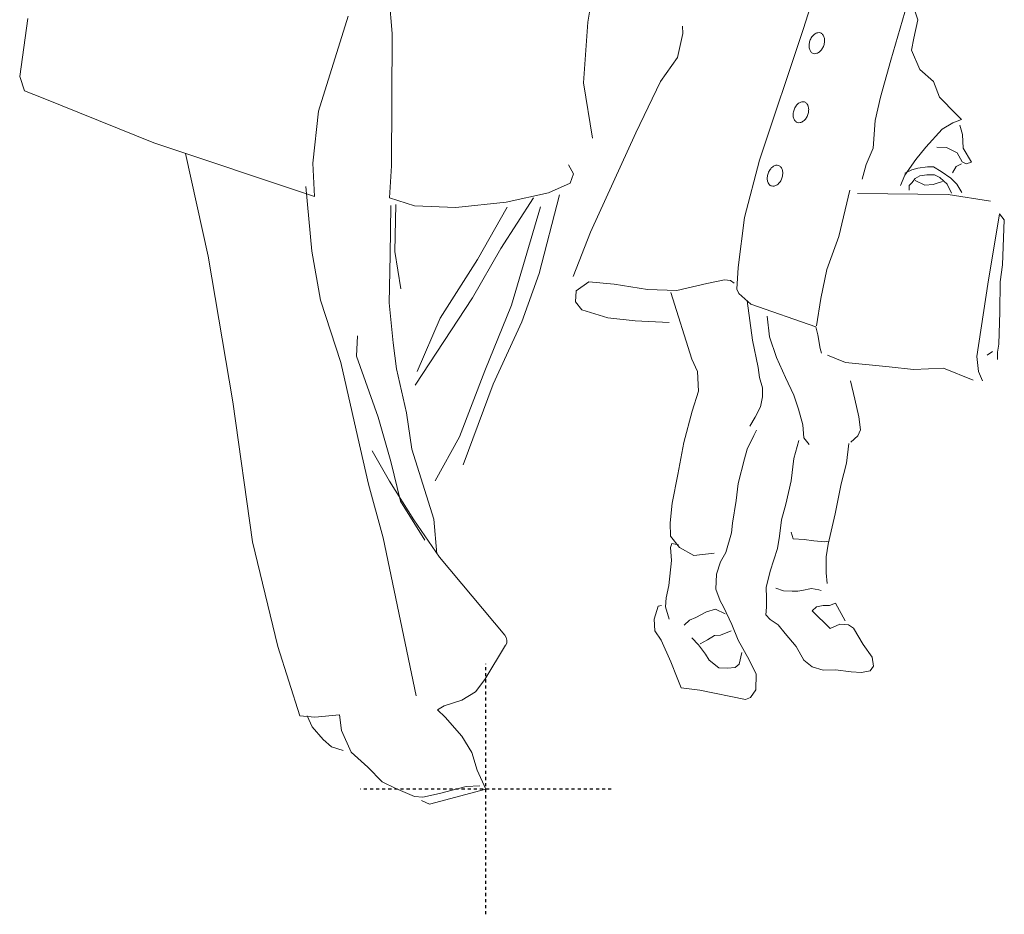
# Model space of a CAD drawing. Units: inches. Extents: x 38 to 880, y 113 to 1037.
# Drawn here: x 684 to 716, y 865 to 895 of the extents above; entities that cross this region are included whole.
import ezdxf

# ---------------------------------------------------------------- set-up
doc = ezdxf.new("R2010")
doc.units = ezdxf.units.IN
doc.header["$MEASUREMENT"] = 0
doc.linetypes.add('BAYDIVIDE-2', pattern=[0.11, 0.01, -0.1])
doc.layers.get('0').update_dxf_attribs({"lineweight": 5})
doc.layers.add('A-ANNO-SYMB-NPLT', color=200, linetype='Continuous', plot=False)

# ---------------------------------------------------------------- blocks, each defined once
blk = doc.blocks.new('PEOPLE_06')
for p, q in [((3.332, 25.129), (3.754, 27.697)), ((-3.276, 27.228), (-3.074, 24.755)), ((10.785, 26.157), (10.389, 24.884)), ((13.978, 25.696), (14.142, 25.206)), ((-14.999, 25.241), (-15.268, 23.345)), ((-5.48, 22.207), (-4.508, 25.322)), ((13.262, 23.884), (13.713, 25.451)), ((14.142, 25.206), (14.014, 24.606)), ((3.198, 23.138), (3.332, 25.129)), ((6.442, 24.757), (6.44, 24.999)), ((10.389, 24.884), (8.956, 20.603)), ((-3.074, 24.755), (-3.096, 20.418)), ((6.271, 23.971), (6.442, 24.757)), ((14.014, 24.606), (13.929, 24.203)), ((13.929, 24.203), (14.202, 23.58)), ((5.717, 23.187), (6.271, 23.971)), ((12.916, 22.669), (13.262, 23.884)), ((14.202, 23.58), (14.653, 23.183)), ((-15.268, 23.345), (-15.11, 22.874)), ((3.483, 21.329), (3.198, 23.138)), ((4.91, 21.502), (5.717, 23.187)), ((14.653, 23.183), (14.855, 22.668)), ((-15.11, 22.874), (-14.502, 22.637)), ((-14.502, 22.637), (-10.872, 21.173)), ((12.745, 21.908), (12.916, 22.669)), ((14.855, 22.668), (15.396, 22.112)), ((-5.668, 20.508), (-5.48, 22.207)), ((15.576, 21.935), (15.291, 21.824)), ((15.396, 22.112), (15.576, 21.935)), ((12.683, 20.996), (12.745, 21.908)), ((14.935, 21.617), (14.405, 21.031)), ((15.291, 21.824), (14.935, 21.617)), ((15.514, 21.756), (15.607, 21.444)), ((3.423, 18.248), (4.91, 21.502)), ((15.607, 21.444), (15.63, 20.998)), ((-10.872, 21.173), (-5.612, 19.412)), ((12.446, 20.458), (12.683, 20.996)), ((14.405, 21.031), (14.071, 20.626)), ((15.075, 21.018), (14.762, 21.035)), ((15.434, 20.843), (15.075, 21.018)), ((15.63, 20.998), (15.902, 20.535)), ((-9.842, 20.826), (-9.095, 17.459)), ((15.59, 20.551), (15.434, 20.843)), ((-5.612, 19.412), (-5.668, 20.508)), ((-3.096, 20.418), (-3.157, 19.372)), ((2.869, 20.162), (2.707, 20.454)), ((8.956, 20.603), (8.464, 18.723)), ((12.317, 19.985), (12.446, 20.458)), ((14.071, 20.626), (13.719, 20.113)), ((13.94, 20.293), (14.144, 20.34)), ((14.144, 20.34), (14.456, 20.388)), ((14.456, 20.388), (14.654, 20.389)), ((14.654, 20.389), (14.904, 20.232)), ((15.393, 20.396), (15.281, 20.191)), ((15.571, 20.487), (15.393, 20.396)), ((15.724, 20.489), (15.59, 20.551)), ((15.902, 20.535), (15.724, 20.489)), ((2.758, 19.849), (2.869, 20.162)), ((13.719, 20.113), (13.569, 19.773)), ((13.718, 20.176), (13.94, 20.293)), ((13.944, 19.866), (14.058, 20.001)), ((14.058, 20.001), (14.21, 20.092)), ((14.21, 20.092), (14.433, 20.119)), ((14.433, 20.119), (14.682, 20.122)), ((14.682, 20.122), (14.861, 20.034)), ((14.861, 20.034), (15.106, 19.813)), ((14.904, 20.232), (15.219, 20.012)), ((15.219, 20.012), (15.418, 19.816)), ((-5.704, 17.625), (-5.903, 19.747)), ((2.046, 19.53), (2.758, 19.849)), ((13.856, 19.776), (13.944, 19.866)), ((13.857, 19.623), (13.856, 19.776)), ((14.372, 19.781), (14.058, 19.937)), ((14.64, 19.809), (14.372, 19.781)), ((14.774, 19.855), (14.64, 19.809)), ((14.952, 19.901), (14.774, 19.855)), ((15.106, 19.813), (15.242, 19.521)), ((15.418, 19.816), (15.58, 19.55)), ((-3.157, 19.372), (-2.344, 19.111)), ((1.557, 19.372), (0.482, 17.71)), ((0.665, 19.229), (2.046, 19.53)), ((1.74, 16.893), (2.404, 19.469)), ((11.918, 19.624), (11.55, 18.102)), ((12.162, 19.517), (15.134, 19.476)), ((15.134, 19.476), (16.52, 19.266)), ((-3.11, 19.123), (-3.139, 17.497)), ((-2.95, 19.15), (-2.98, 17.607)), ((-2.344, 19.111), (-0.985, 19.054)), ((-0.985, 19.054), (0.665, 19.229)), ((0.692, 19.07), (-0.274, 17.345)), ((1.783, 19.081), (0.831, 15.857)), ((8.464, 18.723), (8.256, 17.089)), ((16.431, 16.541), (16.811, 18.847)), ((16.811, 18.847), (16.973, 18.645)), ((16.973, 18.645), (16.917, 17.171)), ((2.857, 16.795), (3.423, 18.248)), ((11.55, 18.102), (11.159, 17.027)), ((-9.095, 17.459), (-8.291, 12.69)), ((-5.421, 16.021), (-5.704, 17.625)), ((-3.139, 17.497), (-3.168, 15.934)), ((-2.98, 17.607), (-2.79, 16.384)), ((0.482, 17.71), (-0.44, 16.094)), ((-0.274, 17.345), (-1.505, 15.433)), ((8.256, 17.089), (8.218, 16.374)), ((16.917, 17.171), (16.833, 16.615)), ((1.174, 15.305), (1.74, 16.893)), ((11.159, 17.027), (10.97, 16.068)), ((3.369, 16.621), (2.951, 16.324)), ((4.199, 16.54), (3.369, 16.621)), ((5.291, 16.371), (4.199, 16.54)), ((7.234, 16.569), (6.254, 16.336)), ((7.814, 16.683), (7.234, 16.569)), ((8.011, 16.665), (7.814, 16.683)), ((8.127, 16.577), (8.011, 16.665)), ((16.078, 14.172), (16.431, 16.541)), ((16.833, 16.615), (16.823, 15.633)), ((2.951, 16.324), (2.929, 15.966)), ((6.254, 16.336), (5.291, 16.371)), ((6.051, 16.264), (6.741, 14.083)), ((8.218, 16.374), (8.283, 16.241)), ((8.283, 16.241), (8.669, 15.887)), ((-4.757, 13.973), (-5.421, 16.021)), ((-3.168, 15.934), (-3.041, 14.615)), ((-0.44, 16.094), (-2.314, 13.238)), ((0.831, 15.857), (-0.041, 13.706)), ((2.929, 15.966), (3.135, 15.7)), ((8.725, 14.708), (8.554, 16.001)), ((8.669, 15.887), (10.8, 15.148)), ((10.97, 16.068), (10.819, 15.174)), ((3.135, 15.7), (3.986, 15.441)), ((9.209, 15.49), (9.279, 14.821)), ((16.823, 15.633), (16.788, 14.58)), ((-1.505, 15.433), (-2.248, 13.685)), ((0.231, 13.262), (1.174, 15.305)), ((3.986, 15.441), (4.88, 15.341)), ((4.88, 15.341), (5.996, 15.281)), ((-4.242, 14.182), (-4.204, 14.852)), ((10.8, 15.148), (10.867, 14.881)), ((10.867, 14.881), (10.941, 14.435)), ((-3.041, 14.615), (-2.925, 13.768)), ((8.912, 13.817), (8.725, 14.708)), ((9.279, 14.821), (9.509, 14.135)), ((16.788, 14.58), (16.746, 14.312)), ((10.941, 14.435), (10.987, 14.283)), ((11.768, 13.978), (11.185, 14.214)), ((16.586, 14.336), (16.409, 14.22)), ((16.746, 14.312), (16.748, 14.07)), ((-4.198, 11.523), (-4.757, 13.973)), ((-3.535, 12.18), (-4.242, 14.182)), ((6.741, 14.083), (6.924, 13.683)), ((9.509, 14.135), (9.808, 13.487)), ((13.198, 13.832), (11.768, 13.978)), ((16.127, 13.681), (16.078, 14.172)), ((-2.925, 13.768), (-2.598, 12.323)), ((-0.041, 13.706), (-0.869, 11.536)), ((6.924, 13.683), (6.955, 13.039)), ((8.96, 13.479), (8.912, 13.817)), ((14.003, 13.75), (13.198, 13.832)), ((14.984, 13.785), (14.003, 13.75)), ((15.951, 13.392), (14.984, 13.785)), ((16.264, 13.37), (16.127, 13.681)), ((-0.745, 10.619), (0.231, 13.262)), ((9.053, 13.148), (8.96, 13.479)), ((9.808, 13.487), (10.082, 12.909)), ((12.073, 12.775), (11.933, 13.373)), ((6.955, 13.039), (6.757, 12.386)), ((9.055, 12.855), (9.053, 13.148)), ((10.082, 12.909), (10.239, 12.445)), ((-8.291, 12.69), (-7.648, 8.097)), ((8.988, 12.523), (9.055, 12.855)), ((12.212, 12.196), (12.073, 12.775)), ((-2.598, 12.323), (-2.428, 11.138)), ((6.757, 12.386), (6.48, 11.357)), ((8.813, 12.183), (8.988, 12.523)), ((10.239, 12.445), (10.378, 11.93)), ((-3.119, 10.73), (-3.535, 12.18)), ((8.637, 11.894), (8.813, 12.183)), ((10.378, 11.93), (10.408, 11.509)), ((12.261, 11.769), (12.212, 12.196)), ((8.774, 11.583), (8.862, 11.762)), ((12.174, 11.571), (12.261, 11.769)), ((-3.845, 9.989), (-4.198, 11.523)), ((-0.869, 11.536), (-1.659, 10.1)), ((6.48, 11.357), (6.286, 10.309)), ((8.555, 11.134), (8.774, 11.583)), ((10.249, 11.418), (10.076, 10.836)), ((10.408, 11.509), (10.588, 11.288)), ((11.8, 10.674), (11.883, 11.319)), ((11.952, 11.364), (12.174, 11.571)), ((-3.157, 10.085), (-3.722, 11.081)), ((-2.428, 11.138), (-1.711, 8.843)), ((8.469, 10.821), (8.555, 11.134)), ((-2.794, 9.438), (-3.119, 10.73)), ((8.253, 10.015), (8.469, 10.821)), ((10.076, 10.836), (9.994, 10.096)), ((11.627, 10.003), (11.8, 10.674)), ((-2.361, 8.817), (-3.157, 10.085)), ((6.286, 10.309), (6.097, 9.363)), ((8.195, 9.454), (8.253, 10.015)), ((9.994, 10.096), (9.822, 9.335)), ((11.439, 9.013), (11.627, 10.003)), ((-3.363, 8.227), (-3.845, 9.989)), ((-1.997, 8.151), (-2.794, 9.438)), ((6.097, 9.363), (6.033, 8.719)), ((8.068, 8.713), (8.195, 9.454)), ((9.822, 9.335), (9.674, 8.817)), ((-1.52, 7.594), (-2.361, 8.817)), ((-1.711, 8.843), (-1.61, 7.708)), ((6.033, 8.719), (6.037, 8.291)), ((8.045, 8.4), (8.068, 8.713)), ((9.674, 8.817), (9.609, 8.281)), ((11.2, 8.028), (11.439, 9.013)), ((7.854, 7.754), (8.045, 8.4)), ((9.991, 8.418), (10.056, 8.196)), ((-7.648, 8.097), (-6.811, 4.668)), ((-2.801, 5.509), (-3.363, 8.227)), ((6.037, 8.291), (6.334, 7.918)), ((9.609, 8.281), (9.549, 7.878)), ((10.056, 8.196), (10.414, 8.18)), ((10.414, 8.18), (10.733, 8.138)), ((10.733, 8.138), (11.091, 8.097)), ((11.091, 8.097), (11.224, 8.118)), ((6.084, 8.049), (6.041, 7.915)), ((6.041, 7.915), (6.071, 7.488)), ((6.308, 8.007), (6.084, 8.049)), ((6.334, 7.918), (6.803, 7.655)), ((7.678, 7.44), (7.854, 7.754)), ((9.549, 7.878), (9.308, 7.143)), ((11.14, 7.607), (11.2, 8.028)), ((0.62, 5.039), (-1.52, 7.594)), ((6.071, 7.488), (5.989, 6.665)), ((6.803, 7.655), (7.472, 7.725)), ((7.548, 7.037), (7.678, 7.44)), ((11.145, 7.09), (11.14, 7.607)), ((9.308, 7.143), (9.179, 6.606)), ((7.527, 6.545), (7.548, 7.037)), ((11.167, 6.733), (11.145, 7.09)), ((5.989, 6.665), (5.904, 6.262)), ((7.665, 6.164), (7.527, 6.545)), ((9.179, 6.606), (9.182, 6.268)), ((9.491, 6.583), (9.741, 6.496)), ((9.741, 6.496), (10.028, 6.48)), ((10.028, 6.48), (10.207, 6.481)), ((10.207, 6.481), (10.34, 6.502)), ((10.34, 6.502), (10.659, 6.575)), ((10.659, 6.575), (10.901, 6.533)), ((10.901, 6.533), (10.972, 6.508)), ((5.904, 6.262), (5.881, 5.968)), ((7.782, 5.967), (7.665, 6.164)), ((9.182, 6.268), (9.185, 5.955)), ((5.638, 5.992), (5.509, 5.563)), ((5.747, 6.012), (5.638, 5.992)), ((5.881, 5.968), (6, 5.568)), ((7.222, 5.803), (7.514, 5.895)), ((7.514, 5.895), (7.828, 5.745)), ((8.055, 5.39), (7.782, 5.967)), ((9.185, 5.955), (9.168, 5.713)), ((10.685, 5.835), (10.818, 5.971)), ((11.271, 5.261), (10.685, 5.835)), ((10.818, 5.971), (11.04, 6.017)), ((11.04, 6.017), (11.244, 6.019)), ((11.244, 6.019), (11.441, 6.091)), ((11.441, 6.091), (11.759, 5.514)), ((-2.281, 3.059), (-2.801, 5.509)), ((5.509, 5.563), (5.531, 5.187)), ((6.493, 5.375), (6.67, 5.529)), ((6.67, 5.529), (6.867, 5.621)), ((6.867, 5.621), (7.222, 5.803)), ((9.168, 5.713), (9.304, 5.554)), ((9.304, 5.554), (9.573, 5.378)), ((5.531, 5.187), (5.738, 4.876)), ((7.676, 5.048), (8.031, 5.185)), ((8.258, 4.875), (8.055, 5.39)), ((9.573, 5.378), (9.799, 5.094)), ((11.582, 5.398), (11.271, 5.261)), ((11.875, 5.381), (11.582, 5.398)), ((12.03, 5.268), (11.875, 5.381)), ((12.347, 4.735), (12.03, 5.268)), ((5.738, 4.876), (6.058, 4.165)), ((6.739, 4.95), (6.964, 4.729)), ((7.009, 4.755), (7.256, 4.891)), ((7.256, 4.891), (7.478, 5.027)), ((7.478, 5.027), (7.676, 5.048)), ((8.621, 4.234), (8.258, 4.875)), ((9.799, 5.094), (10.16, 4.67)), ((-6.811, 4.668), (-6.095, 2.397)), ((-0.034, 3.59), (0.645, 4.712)), ((6.964, 4.729), (7.19, 4.418)), ((10.16, 4.67), (10.407, 4.226)), ((12.645, 4.317), (12.347, 4.735)), ((7.19, 4.418), (7.307, 4.222)), ((7.307, 4.222), (7.622, 3.976)), ((8.291, 4.097), (8.376, 4.474)), ((8.849, 3.764), (8.621, 4.234)), ((10.407, 4.226), (10.683, 4.005)), ((12.692, 4.024), (12.645, 4.317)), ((6.058, 4.165), (6.26, 3.65)), ((7.622, 3.976), (7.909, 3.959)), ((7.909, 3.959), (8.158, 3.981)), ((8.158, 3.981), (8.291, 4.097)), ((10.683, 4.005), (11.041, 3.9)), ((11.041, 3.9), (11.443, 3.904)), ((11.443, 3.904), (11.954, 3.839)), ((12.292, 3.823), (12.579, 3.87)), ((12.579, 3.87), (12.692, 4.024)), ((-0.343, 3.186), (-0.034, 3.59)), ((6.26, 3.65), (6.397, 3.32)), ((8.834, 3.254), (8.849, 3.764)), ((11.954, 3.839), (12.292, 3.823)), ((6.397, 3.32), (7.004, 3.237)), ((7.004, 3.237), (8.499, 2.938)), ((8.658, 3.004), (8.834, 3.254)), ((-1.365, 2.73), (-0.787, 2.914)), ((-0.787, 2.914), (-0.343, 3.186)), ((8.499, 2.938), (8.658, 3.004)), ((-1.587, 2.593), (-1.365, 2.73)), ((-1.336, 2.353), (-1.587, 2.593)), ((-6.095, 2.397), (-5.603, 2.358)), ((-5.852, 2.4), (-5.689, 2.044)), ((-5.603, 2.358), (-4.8, 2.429)), ((-4.8, 2.429), (-4.732, 1.919)), ((-0.795, 1.734), (-1.336, 2.353)), ((-5.689, 2.044), (-5.328, 1.62)), ((-5.328, 1.62), (-5.058, 1.38)), ((-4.732, 1.919), (-4.412, 1.208)), ((-0.458, 1.201), (-0.795, 1.734)), ((-5.058, 1.38), (-4.681, 1.269)), ((-4.412, 1.208), (-3.872, 0.722)), ((-0.293, 0.622), (-0.458, 1.201)), ((-3.872, 0.722), (-3.395, 0.236)), ((0, 0), (-0.293, 0.622)), ((-3.395, 0.236), (-2.947, 0.017)), ((-2.947, 0.017), (-2.338, -0.245)), ((-1.845, -0.49), (0, 0)), ((-1.517, -0.148), (-0.645, 0.083)), ((-0.645, 0.083), (-0.199, 0.107)), ((-2.338, -0.245), (-2.07, -0.268)), ((-2.07, -0.268), (-1.517, -0.148)), ((-2.114, -0.377), (-1.845, -0.49))]:
    blk.add_line(p, q)
for points in [[(10.715, 24.102, 0.139487), (10.804, 24.097, 0.107106), (10.909, 24.145, 0.079994), (11.002, 24.241, 0.082592), (11.058, 24.359, 0.067687), (11.087, 24.499, 0.079994), (11.075, 24.62, 0.107106), (11.024, 24.723, 0.139487), (10.951, 24.774, 0.139487), (10.862, 24.779, 0.107106), (10.757, 24.731, 0.079994), (10.673, 24.644, 0.067687), (10.608, 24.517, 0.067687), (10.579, 24.377, 0.079994), (10.591, 24.256, 0.107106), (10.642, 24.154, 0.139487)], [(10.194, 21.839, 0.139487), (10.283, 21.834, 0.107106), (10.388, 21.882, 0.079994), (10.481, 21.979, 0.082592), (10.537, 22.096, 0.067687), (10.566, 22.236, 0.079994), (10.555, 22.357, 0.107106), (10.503, 22.46, 0.139487), (10.43, 22.511, 0.139487), (10.342, 22.517, 0.107106), (10.237, 22.469, 0.079994), (10.153, 22.382, 0.067687), (10.088, 22.254, 0.067687), (10.059, 22.114, 0.079994), (10.07, 21.994, 0.107106), (10.122, 21.891, 0.139487)], [(9.347, 19.759, 0.139487), (9.436, 19.753, 0.107106), (9.54, 19.801, 0.079994), (9.634, 19.898, 0.082592), (9.69, 20.016, 0.067687), (9.718, 20.156, 0.079994), (9.707, 20.276, 0.107106), (9.656, 20.379, 0.139487), (9.583, 20.43, 0.139487), (9.494, 20.436, 0.107106), (9.389, 20.388, 0.079994), (9.305, 20.301, 0.067687), (9.24, 20.173, 0.067687), (9.211, 20.033, 0.079994), (9.222, 19.913, 0.107106), (9.274, 19.81, 0.139487)]]:
    blk.add_lwpolyline(points, format="xyb", close=True)
blk.add_arc((0.404, 4.858), 0.283, 328.7861, 39.9519)
at = {"layer": 'A-ANNO-SYMB-NPLT', "color": 23, "linetype": 'BAYDIVIDE-2'}
for p, q in [((0, -4.103), (0, 4.103)), ((4.103, 0), (-4.103, 0))]:
    blk.add_line(p, q, dxfattribs=at)

msp = doc.modelspace()

# ---------------------------------------------------------------- block references
msp.add_blockref('PEOPLE_06', (698.946, 869.515))

doc.saveas('drawing.dxf')
